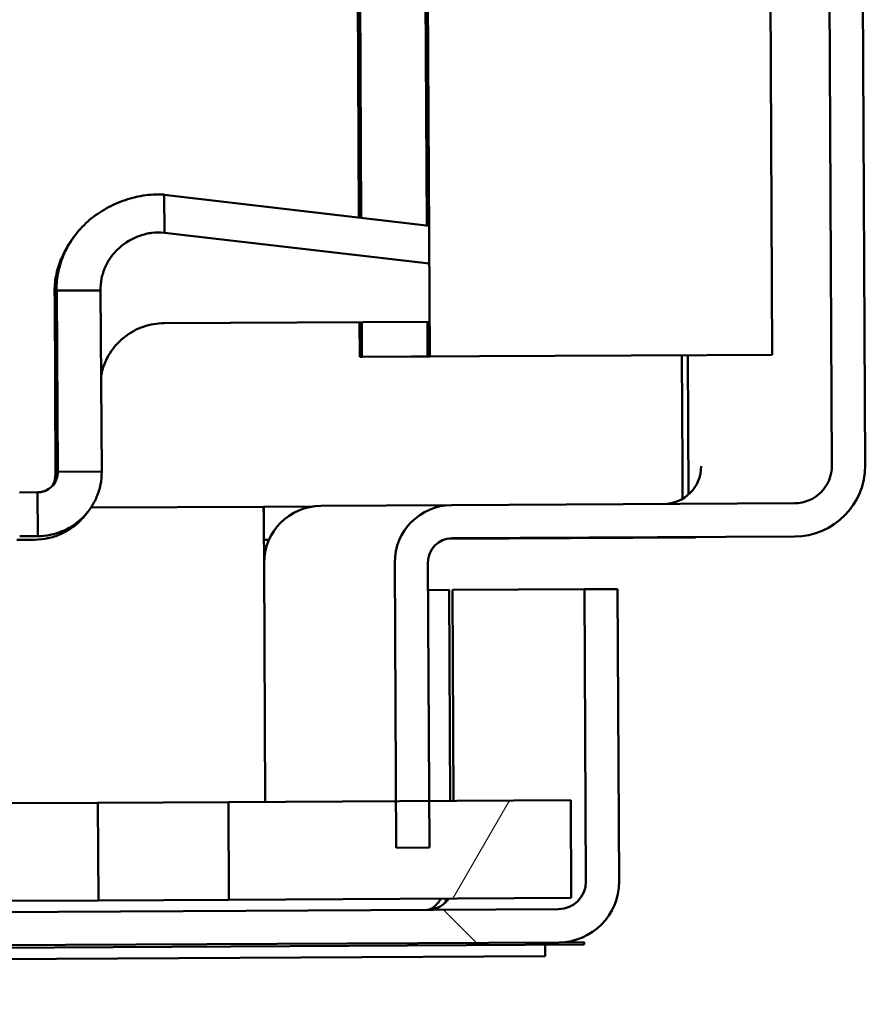
# Model space of a CAD drawing. Units: inches. Extents: x 5 to 215, y 2 to 167.
# Drawn here: x 124 to 127, y 139 to 142 of the extents above; entities that cross this region are included whole.
import ezdxf

# ---------------------------------------------------------------- set-up
doc = ezdxf.new("R2010")
doc.units = ezdxf.units.IN
doc.header["$LTSCALE"] = 10
doc.header["$MEASUREMENT"] = 0
doc.layers.add('Hatch (ANSI)', color=7, linetype='Continuous', lineweight=18)
doc.layers.add('Visible (ANSI)', color=7, linetype='Continuous', lineweight=50)

msp = doc.modelspace()

# ---------------------------------------------------------------- hatches: boundary and pattern name
at = {"layer": 'Hatch (ANSI)'}
h = msp.add_hatch(dxfattribs=at)
h.set_pattern_fill('ANSI31', color=256, scale=10, style=0)
h.paths.add_polyline_path([(126.4604, 159.0876), (126.5574, 159.0881), (126.5535, 159.8381), (126.5278, 164.7859), (126.4308, 164.7854)])
edge = h.paths.add_edge_path()
edge.add_line((126.4447, 140.9343), (125.4437, 140.9291))
edge.add_ellipse((125.4445, 140.7621), major_axis=(-0.167, -0.0009), ratio=0.999987, start_angle=270, end_angle=360)
edge.add_line((125.2775, 140.7613), (125.2811, 140.0643))
edge.add_line((125.2811, 140.0643), (125.2818, 139.9283))
edge.add_line((125.2818, 139.9283), (125.3788, 139.9288))
edge.add_line((125.3788, 139.9288), (125.3781, 140.0648))
edge.add_line((125.3781, 140.0648), (125.3745, 140.7618))
edge.add_ellipse((125.4445, 140.7621), major_axis=(-0.07, -0.0004), ratio=0.999987, start_angle=270, end_angle=360, ccw=False)
edge.add_line((125.4442, 140.8321), (126.4452, 140.8373))
edge.add_ellipse((126.4441, 141.0443), major_axis=(0.207, 0.0011), ratio=0.999987, start_angle=270, end_angle=360)
edge.add_line((126.6511, 141.0454), (126.6275, 145.5883))
edge.add_line((126.6275, 145.5883), (126.6236, 146.3383))
edge.add_line((126.6236, 146.3383), (126.5266, 146.3378))
edge.add_line((126.5266, 146.3378), (126.5541, 141.0449))
edge.add_ellipse((126.4441, 141.0443), major_axis=(0.11, 0.0006), ratio=0.999987, start_angle=270, end_angle=360, ccw=False)
h = msp.add_hatch(dxfattribs=at)
h.set_pattern_fill('ANSI31', color=256, scale=10, angle=90.0002, style=0)
edge = h.paths.add_edge_path()
edge.add_line((90.9338, 139.4712), (90.9333, 139.5682))
edge.add_line((90.9333, 139.5682), (125.756, 139.749))
edge.add_ellipse((125.7556, 139.829), major_axis=(0.08, 0.0004), ratio=0.999987, start_angle=270, end_angle=360)
edge.add_line((125.8356, 139.8294), (125.8311, 140.6834))
edge.add_line((125.8311, 140.6834), (125.9281, 140.6839))
edge.add_line((125.9281, 140.6839), (125.9326, 139.8299))
edge.add_ellipse((125.7556, 139.829), major_axis=(0.177, 0.0009), ratio=0.999987, start_angle=270, end_angle=360, ccw=False)
edge.add_line((125.7565, 139.652), (90.9338, 139.4712))
h = msp.add_hatch(dxfattribs=at)
h.set_pattern_fill('ANSI31', color=256, scale=10, angle=15, style=0)
h.paths.add_polyline_path([(124.7914, 140.0617), (124.7928, 139.7767), (125.7928, 139.7819), (125.7914, 140.0669), (125.3781, 140.0648), (125.2811, 140.0643)])

# ---------------------------------------------------------------- linework, layer by layer
at = {"layer": 'Visible (ANSI)'}
for p, q in [((125.173, 141.7689), (125.1485, 146.5007)), ((125.1795, 141.7681), (125.155, 146.5007)), ((125.3711, 141.7458), (125.3464, 146.5017)), ((125.3796, 141.3631), (125.3529, 146.5017)), ((126.3531, 146.5069), (126.3798, 141.3683)), ((126.5266, 146.3378), (126.5541, 141.0449)), ((126.6511, 141.0454), (126.6236, 146.3383)), ((124.6048, 141.7247), (124.6039, 141.8357)), ((124.6039, 141.8352), (125.3776, 141.745)), ((125.3782, 141.6347), (124.6048, 141.7247)), ((124.2862, 141.017), (124.2842, 141.5384)), ((124.2902, 141.5551), (124.2893, 141.3222)), ((124.2902, 141.5551), (124.2902, 141.5559)), ((124.2902, 141.5559), (124.4182, 141.5558)), ((124.4182, 141.5558), (124.2902, 141.5551)), ((124.2902, 141.5551), (124.2936, 141.0263)), ((124.4216, 141.0269), (124.4182, 141.5558)), ((124.6036, 141.4603), (125.3791, 141.4643)), ((125.1752, 141.362), (125.1746, 141.4632)), ((125.1817, 141.3621), (125.1811, 141.4632)), ((125.3731, 141.3631), (125.3726, 141.4642)), ((125.1752, 141.362), (125.1756, 141.362)), ((125.1752, 141.362), (125.1752, 141.362)), ((125.1817, 141.3621), (125.1756, 141.362)), ((125.1821, 141.3621), (125.1817, 141.3621)), ((125.1817, 141.3621), (125.1817, 141.3621)), ((125.1821, 141.3621), (125.3268, 141.3628)), ((125.3731, 141.3631), (125.3268, 141.3628)), ((125.3731, 141.3631), (125.3736, 141.3631)), ((125.3731, 141.3631), (125.3731, 141.3631)), ((125.3796, 141.3631), (125.3736, 141.3631)), ((125.38, 141.3631), (125.3796, 141.3631)), ((125.3796, 141.3631), (125.3796, 141.3631)), ((125.38, 141.3631), (125.5248, 141.3638)), ((126.1888, 141.3673), (125.5248, 141.3638)), ((126.1174, 141.0408), (126.1157, 141.3669)), ((126.1351, 140.9598), (126.133, 141.367)), ((126.1888, 141.3673), (126.3798, 141.3683)), ((124.2874, 141.3198), (124.2873, 141.3275)), ((124.2936, 141.0263), (124.4216, 141.0269)), ((124.1814, 140.9663), (124.2343, 140.9665)), ((124.235, 140.8385), (124.2343, 140.9665)), ((126.4447, 140.9343), (125.4437, 140.9291)), ((124.3812, 140.9095), (124.3735, 140.8998)), ((124.3901, 140.9218), (124.8941, 140.9244)), ((124.8941, 140.9244), (124.8947, 140.9244)), ((124.8947, 140.9244), (125.0371, 140.9252)), ((124.895, 140.8751), (124.8947, 140.9244)), ((125.0619, 140.9271), (125.4437, 140.9291)), ((124.2268, 140.8281), (124.1733, 140.8278)), ((124.182, 140.8383), (124.235, 140.8385)), ((124.8954, 140.8274), (124.91, 140.8275)), ((125.4282, 140.8302), (126.156, 140.834)), ((125.4442, 140.8321), (126.4452, 140.8373)), ((126.156, 140.834), (126.156, 140.8358)), ((124.8958, 140.7593), (124.8994, 140.0623)), ((124.8994, 140.0623), (124.8958, 140.7574)), ((125.2775, 140.7613), (125.2818, 139.9283)), ((125.3788, 139.9288), (125.3745, 140.7618)), ((125.3749, 140.681), (125.4361, 140.6813)), ((125.4393, 140.0651), (125.4361, 140.6813)), ((125.4456, 140.6814), (125.8311, 140.6834)), ((125.4488, 140.0651), (125.4456, 140.6814)), ((125.9281, 140.6839), (125.8311, 140.6834)), ((125.8311, 140.6834), (125.8356, 139.8294)), ((125.9326, 139.8299), (125.9281, 140.6839)), ((125.7914, 140.0669), (124.7914, 140.0617)), ((125.7928, 139.7819), (125.7914, 140.0669)), ((124.4105, 140.0597), (124.066, 140.058)), ((124.7914, 140.0617), (124.4105, 140.0597)), ((124.412, 139.7747), (124.4105, 140.0597)), ((124.7914, 140.0617), (124.7928, 139.7767)), ((125.2818, 139.9283), (125.3788, 139.9288)), ((124.7928, 139.7767), (125.7928, 139.7819)), ((124.412, 139.7747), (124.0675, 139.773)), ((124.7928, 139.7767), (124.412, 139.7747)), ((125.756, 139.749), (90.9333, 139.5682)), ((90.9338, 139.4712), (125.7565, 139.652)), ((120.8306, 139.6194), (125.8305, 139.6454)), ((125.7165, 139.6118), (125.7163, 139.6448)), ((125.8304, 139.6524), (125.7565, 139.652)), ((125.8305, 139.6454), (125.8304, 139.6524)), ((125.7165, 139.6118), (121.7166, 139.591))]:
    msp.add_line(p, q, dxfattribs=at)
for centre, major_axis, ratio, start_param, end_param in [((126.4441, 141.0443), (0.11, 0.0006), 0.999987, 4.712389, 6.283185), ((126.4441, 141.0443), (0.207, 0.0011), 0.999987, 4.712389, 6.283185), ((126.0623, 141.0423), (0.0006, -0.11), 0.999987, 0, 1.570796), ((126.118, 141.0408), (-0.0006, 0.11), 0.005192, 1.570796, 2.581917), ((124.895, 140.7574), (-0.0009, 0.167), 0.005192, 5.494282, 6.283185), ((125.0628, 140.7601), (-0.0009, 0.167), 0.999987, 0, 1.570796), ((125.4445, 140.7621), (-0.167, -0.0009), 0.999987, 4.712389, 6.283185), ((124.895, 140.7574), (0.0009, -0.167), 0.005192, 1.570796, 2.352689), ((125.4445, 140.7621), (-0.07, -0.0004), 0.999987, 4.712389, 6.283185), ((125.7556, 139.829), (0.08, 0.0004), 0.999987, 4.712389, 6.283185), ((125.7556, 139.829), (0.177, 0.0009), 0.999987, 4.712389, 6.283185)]:
    msp.add_ellipse(centre, major_axis=major_axis, ratio=ratio, start_param=start_param, end_param=end_param, dxfattribs=at)
for points, knots in [([(124.6039, 141.8357), (124.5831, 141.8372), (124.5626, 141.8361), (124.5222, 141.8297), (124.5022, 141.8244), (124.483, 141.8174)], [-0.009487183, -0.009487183, -0.009487183, -0.009487183, -0.00791812, -0.00791812, -0.006349057, -0.006349057, -0.006349057, -0.006349057]), ([(124.483, 141.8174), (124.4638, 141.8104), (124.4457, 141.8018), (124.4115, 141.7818), (124.3955, 141.7703), (124.3808, 141.7571)], [-0.006349057, -0.006349057, -0.006349057, -0.006349057, -0.00477334, -0.00477334, -0.003197623, -0.003197623, -0.003197623, -0.003197623]), ([(124.3808, 141.7571), (124.3659, 141.7438), (124.3528, 141.7292), (124.33, 141.6979), (124.3202, 141.6811), (124.3122, 141.6634)], [-0.003197623, -0.003197623, -0.003197623, -0.003197623, -0.001598811, -0.001598811, 0, 0, 0, 0]), ([(124.3076, 141.6582), (124.3156, 141.6757), (124.3254, 141.6921), (124.3391, 141.7107), (124.3415, 141.7138), (124.3439, 141.7169)], [-0.006287354, -0.006287354, -0.006287354, -0.006287354, -0.004713126, -0.004713126, -0.004390643, -0.004390643, -0.004390643, -0.004390643]), ([(124.5331, 141.7158), (124.5446, 141.7198), (124.5563, 141.7227), (124.5803, 141.7258), (124.5927, 141.7261), (124.6048, 141.7247)], [-0.000000001, -0.000000001, -0.000000001, -0.000000001, 0.000937026, 0.000937026, 0.001874054, 0.001874054, 0.001874054, 0.001874054]), ([(124.4318, 141.624), (124.4364, 141.6346), (124.4422, 141.6445), (124.4556, 141.663), (124.4633, 141.6716), (124.4721, 141.6796)], [-0.0037559, -0.0037559, -0.0037559, -0.0037559, -0.002812107, -0.002812107, -0.001868313, -0.001868313, -0.001868313, -0.001868313]), ([(124.284, 141.5613), (124.2843, 141.5782), (124.2868, 141.5947), (124.2948, 141.627), (124.3005, 141.6429), (124.3076, 141.6582)], [-0.009049894, -0.009049894, -0.009049894, -0.009049894, -0.007668624, -0.007668624, -0.006287354, -0.006287354, -0.006287354, -0.006287354]), ([(124.3122, 141.6634), (124.3046, 141.6465), (124.2988, 141.629), (124.293, 141.6021), (124.2916, 141.5931), (124.2899, 141.5746), (124.2897, 141.5652), (124.2902, 141.5559)], [0, 0, 0, 0, 0.001533772, 0.001533772, 0.002300659, 0.002300659, 0.003067545, 0.003067545, 0.003067545, 0.003067545]), ([(124.4182, 141.5558), (124.4181, 141.568), (124.4192, 141.5796), (124.4237, 141.6023), (124.4271, 141.6134), (124.4318, 141.624)], [-0.005638197, -0.005638197, -0.005638197, -0.005638197, -0.004697048, -0.004697048, -0.0037559, -0.0037559, -0.0037559, -0.0037559]), ([(124.2893, 141.3253), (124.2894, 141.3881), (124.2895, 141.4405), (124.2898, 141.5186), (124.2898, 141.5424), (124.2899, 141.5661)], [0, 0, 0, 0, 0.819205, 0.819205, 1.177175, 1.177175, 1.177175, 1.177175]), ([(124.2873, 141.3275), (124.2863, 141.3965), (124.2854, 141.4537), (124.2843, 141.5274), (124.2841, 141.5407), (124.2839, 141.554)], [0, 0, 0, 0, 0.930484, 0.930484, 1.13535, 1.13535, 1.13535, 1.13535]), ([(124.6036, 141.4603), (124.5833, 141.4601), (124.5627, 141.4567), (124.5246, 141.4436), (124.5066, 141.4339), (124.4748, 141.4097), (124.4607, 141.3949), (124.4382, 141.362), (124.4295, 141.3434), (124.4227, 141.3201), (124.4217, 141.3157), (124.4204, 141.3098), (124.4201, 141.3082), (124.4198, 141.3065)], [0, 0, 0, 0, 0.1548641, 0.1548641, 0.3069286, 0.3069286, 0.4590814, 0.4590814, 0.6110776, 0.6110776, 0.6455815, 0.6455815, 0.6585561, 0.6585561, 0.6585561, 0.6585561]), ([(124.2883, 141.274), (124.2883, 141.2755), (124.2882, 141.277), (124.2879, 141.2852), (124.2878, 141.2923), (124.2876, 141.3035), (124.2876, 141.3064), (124.2875, 141.3103), (124.2875, 141.3112), (124.2875, 141.3125), (124.2875, 141.3128), (124.2875, 141.3132), (124.2875, 141.3133), (124.2875, 141.3135), (124.2875, 141.3135), (124.2875, 141.3136)], [0, 0, 0, 0, 0.0409721, 0.0409721, 0.2355331, 0.2355331, 0.3003336, 0.3003336, 0.3219336, 0.3219336, 0.3291337, 0.3291337, 0.3315337, 0.3315337, 0.3323337, 0.3323337, 0.3323337, 0.3323337]), ([(124.2893, 141.3222), (124.2893, 141.3141), (124.2892, 141.3034), (124.2891, 141.2932), (124.2891, 141.2887), (124.2891, 141.2866), (124.2891, 141.2856), (124.2891, 141.2851), (124.2891, 141.2848), (124.289, 141.2847), (124.289, 141.2846), (124.289, 141.2846), (124.289, 141.2814), (124.2889, 141.2775), (124.2888, 141.2743), (124.2888, 141.273), (124.2888, 141.2725), (124.2888, 141.2723), (124.2888, 141.2721), (124.2888, 141.2721), (124.2888, 141.272), (124.2888, 141.272), (124.2888, 141.272), (124.2887, 141.2711), (124.2887, 141.2706), (124.2886, 141.2705), (124.2885, 141.2706), (124.2885, 141.271), (124.2885, 141.2713), (124.2885, 141.2715), (124.2885, 141.2715), (124.2884, 141.2716), (124.2884, 141.2716), (124.2884, 141.2716), (124.2884, 141.2716), (124.2884, 141.2716), (124.2884, 141.2722), (124.2884, 141.273), (124.2883, 141.274)], [0, 0, 0, 0, 0.125, 0.1875, 0.21875, 0.234375, 0.2421875, 0.2460938, 0.2480469, 0.2490234, 0.2490234, 0.25, 0.25, 0.3125, 0.34375, 0.359375, 0.3671875, 0.3710938, 0.3730469, 0.3740234, 0.3745117, 0.3745117, 0.375, 0.375, 0.5, 0.5, 0.5625, 0.59375, 0.609375, 0.6171875, 0.6210938, 0.6230469, 0.6240234, 0.6245117, 0.6245117, 0.625, 0.625, 0.6651361, 0.6651361, 0.6651361, 0.6651361]), ([(124.2888, 141.2923), (124.2888, 141.2923), (124.2888, 141.2929), (124.2889, 141.2959), (124.2889, 141.2999), (124.2891, 141.311), (124.2892, 141.3193), (124.2893, 141.327)], [1.2744755, 1.2744755, 1.2744755, 1.2744755, 1.3281079, 1.3281079, 1.4586374, 1.4586374, 1.6294631, 1.6294631, 1.6294631, 1.6294631]), ([(124.2862, 141.017), (124.2862, 141.0125), (124.2858, 141.0085), (124.2841, 141.0005), (124.2829, 140.9967), (124.2813, 140.993)], [-0.0024437672, -0.0024437672, -0.0024437672, -0.0024437672, -0.0020267606, -0.0020267606, -0.001609754, -0.001609754, -0.001609754, -0.001609754]), ([(124.289, 141.0029), (124.2905, 141.0065), (124.2916, 141.0102), (124.2932, 141.0179), (124.2936, 141.0219), (124.2936, 141.0263)], [0, 0, 0, 0, 0.0004085458, 0.0004085458, 0.0008170916, 0.0008170916, 0.0008170916, 0.0008170916]), ([(124.4216, 141.0269), (124.4216, 141.014), (124.4204, 141.0014), (124.4155, 140.9767), (124.4118, 140.9646), (124.4068, 140.9529)], [0, 0, 0, 0, 0.001000252, 0.001000252, 0.002000503, 0.002000503, 0.002000503, 0.002000503]), ([(124.2343, 140.9665), (124.2386, 140.9665), (124.2424, 140.967), (124.2499, 140.9685), (124.2535, 140.9696), (124.257, 140.971)], [-0.0024314824, -0.0024314824, -0.0024314824, -0.0024314824, -0.0020369087, -0.0020369087, -0.0016423349, -0.0016423349, -0.0016423349, -0.0016423349]), ([(124.4068, 140.9529), (124.4021, 140.9417), (124.3964, 140.9311), (124.383, 140.9112), (124.3753, 140.9019), (124.3667, 140.8933)], [0.002000503, 0.002000503, 0.002000503, 0.002000503, 0.002962715, 0.002962715, 0.003924927, 0.003924927, 0.003924927, 0.003924927]), ([(124.3009, 140.8439), (124.3121, 140.8488), (124.3227, 140.8547), (124.3426, 140.8684), (124.352, 140.8763), (124.3605, 140.8851)], [0.001999345, 0.001999345, 0.001999345, 0.001999345, 0.002962428, 0.002962428, 0.003925511, 0.003925511, 0.003925511, 0.003925511]), ([(124.3667, 140.8933), (124.3579, 140.8845), (124.3483, 140.8767), (124.3278, 140.863), (124.3168, 140.8572), (124.3052, 140.8525)], [0.003924927, 0.003924927, 0.003924927, 0.003924927, 0.004912926, 0.004912926, 0.005900925, 0.005900925, 0.005900925, 0.005900925]), ([(124.2268, 140.8281), (124.2397, 140.8282), (124.2523, 140.8296), (124.2771, 140.8349), (124.2892, 140.8388), (124.3009, 140.8439)], [0, 0, 0, 0, 0.000999672, 0.000999672, 0.001999345, 0.001999345, 0.001999345, 0.001999345]), ([(124.3052, 140.8525), (124.2941, 140.8479), (124.2827, 140.8445), (124.2593, 140.8398), (124.2473, 140.8386), (124.235, 140.8385)], [0.005900925, 0.005900925, 0.005900925, 0.005900925, 0.006850587, 0.006850587, 0.007800249, 0.007800249, 0.007800249, 0.007800249]), ([(125.3714, 139.747), (125.3795, 139.747), (125.3868, 139.7483), (125.3996, 139.7521), (125.4051, 139.7545), (125.4141, 139.7596), (125.4178, 139.7622), (125.4236, 139.767), (125.4258, 139.7691), (125.429, 139.7723), (125.431, 139.7746), (125.4339, 139.7783), (125.4346, 139.7792), (125.4352, 139.7801)], [0, 0, 0, 0, 0.125, 0.125, 0.25, 0.25, 0.375, 0.375, 0.5, 0.5, 0.625, 0.625, 0.6584045, 0.6584045, 0.6584045, 0.6584045]), ([(125.4127, 139.7799), (125.4105, 139.7767), (125.4083, 139.7736), (125.4031, 139.7669), (125.4003, 139.7636), (125.393, 139.7562), (125.3887, 139.7528), (125.3801, 139.7482), (125.3757, 139.747), (125.3714, 139.747)], [-0.218705, -0.218705, -0.218705, -0.218705, -0.1832835, -0.1832835, -0.1374974, -0.1374974, -0.0687502, -0.0687502, 0, 0, 0, 0])]:
    msp.add_open_spline(points, degree=3, knots=knots, dxfattribs=at)
for points in [[(124.4721, 141.6796), (124.4895, 141.6954), (124.5102, 141.7078), (124.5331, 141.7158)], [(124.2839, 141.554), (124.2839, 141.5564), (124.2839, 141.5588), (124.284, 141.5613)], [(124.2875, 141.3136), (124.2874, 141.3156), (124.2874, 141.3176), (124.2874, 141.3198)], [(124.2813, 140.993), (124.28, 140.99), (124.2785, 140.9871), (124.2767, 140.9843)], [(124.2768, 140.9844), (124.282, 140.9897), (124.2861, 140.996), (124.289, 141.0029)], [(124.257, 140.971), (124.2645, 140.9741), (124.2712, 140.9787), (124.2768, 140.9844)], [(124.3605, 140.8851), (124.3651, 140.8898), (124.3694, 140.8947), (124.3735, 140.8998)], [(125.4283, 139.78), (125.4273, 139.7762), (125.4264, 139.7725), (125.4254, 139.7688)]]:
    msp.add_open_spline(points, degree=3, dxfattribs=at)

doc.saveas('drawing.dxf')
